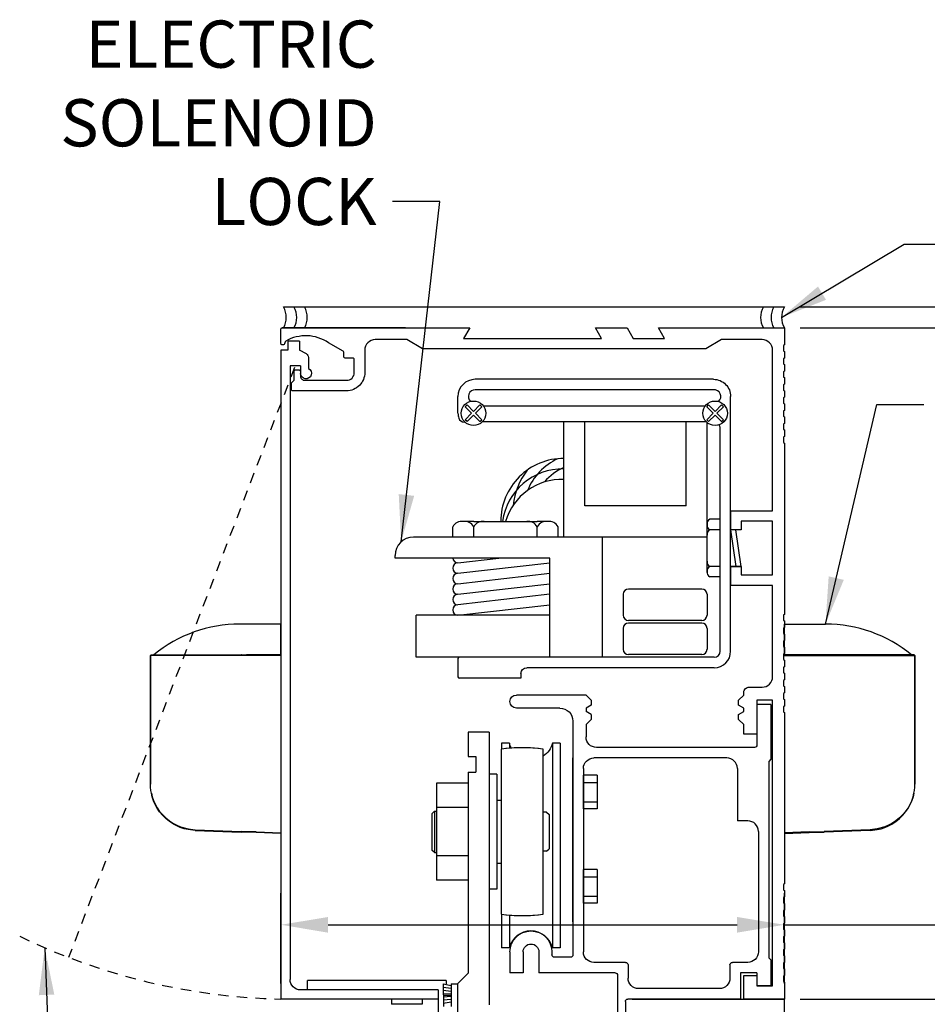
# Model space of a CAD drawing. Extents: x 116 to 1329, y 793 to 1141.
# Drawn here: x 1260 to 1271, y 1087 to 1099 of the extents above; entities that cross this region are included whole.
import ezdxf

# ---------------------------------------------------------------- set-up
doc = ezdxf.new("R2010")
doc.units = 0
doc.header["$MEASUREMENT"] = 0
doc.header["$PDMODE"] = 2
doc.header["$PDSIZE"] = -2
doc.linetypes.add('HIDDEN2', pattern=[0.1875, 0.125, -0.0625])
doc.layers.get('DEFPOINTS').update_dxf_attribs({"linetype": 'CONTINUOUS'})
for name, color, linetype in [('G-DETL-DIMS', 31, 'CONTINUOUS'), ('G-DETL-FINE', 32, 'CONTINUOUS'), ('G-DETL-HIDN', 32, 'HIDDEN2'), ('G-DETL-TRSM', 32, 'CONTINUOUS')]:
    doc.layers.add(name, color=color, linetype=linetype)
doc.styles.get("Standard").update_dxf_attribs({"font": 'romans.shx'})
doc.dimstyles.new('DIM6', dxfattribs={"dimscale": 6, "dimtxt": 0.09375, "dimasz": 0.09375, "dimexe": 0.0625, "dimexo": 0.03125, "dimgap": 0.03125, "dimtad": 1, "dimdec": 3, "dimzin": 4, "dimdsep": 46, "dimlunit": 5, "dimtxsty": 'Standard', "dimcen": -0.0625, "dimadec": 0, "dimazin": 0, "dimtfac": 1, "dimtdec": 3, "dimtofl": 0, "dimtmove": 0, "dimatfit": 3, "dimfxl": 0.06, "dimfrac": 2, "dimtolj": 1, "dimtzin": 4, "dimarcsym": 0})
doc.dimstyles.new('DIM6$7', dxfattribs={"dimscale": 6, "dimtxt": 0.09375, "dimasz": 0.09375, "dimexe": 0.0625, "dimexo": 0.03125, "dimgap": 0.03125, "dimtad": 0, "dimdec": 3, "dimzin": 4, "dimdsep": 46, "dimlunit": 5, "dimtxsty": 'Standard', "dimcen": -0.0625, "dimadec": 0, "dimazin": 0, "dimtfac": 1, "dimtdec": 3, "dimtofl": 0, "dimtmove": 0, "dimatfit": 3, "dimfxl": 0.06, "dimfrac": 2, "dimtolj": 1, "dimtzin": 4, "dimarcsym": 0})

# ---------------------------------------------------------------- blocks, each defined once
blk = doc.blocks.new('*D134')
at = {"layer": 'DEFPOINTS', "color": 0, "transparency": 16777216}
for p in [(1269.611, 1094.881), (1278.335, 1094.881), (1269.611, 1086.881)]:
    blk.add_point(p, dxfattribs=at)
at = {"layer": 'G-DETL-DIMS', "color": 0, "lineweight": -2, "transparency": 16777216}
for p, q in [((1269.798, 1094.881), (1278.71, 1094.881)), ((1278.335, 1087.443), (1278.335, 1094.318)), ((1269.798, 1086.881), (1278.71, 1086.881))]:
    blk.add_line(p, q, dxfattribs=at)
at = {"layer": 'G-DETL-DIMS', "color": 0, "transparency": 16777216}
for points in [[(1278.241, 1094.318), (1278.428, 1094.318), (1278.335, 1094.881)], [(1278.241, 1087.443), (1278.428, 1087.443), (1278.335, 1086.881)]]:
    blk.add_solid(points, dxfattribs=at)
at = {"layer": 'G-DETL-DIMS', "color": 0, "transparency": 16777216, "insert": (1277.719, 1089.343), "char_height": 0.5625, "attachment_point": 5, "rotation": 90}
blk.add_mtext('\\A1;8" [203]', dxfattribs=at)
blk = doc.blocks.new('*D135')
at = {"layer": 'DEFPOINTS', "color": 0, "transparency": 16777216}
for p in [(1269.611, 1094.881), (1280.144, 1094.881), (1269.611, 1068.93)]:
    blk.add_point(p, dxfattribs=at)
at = {"layer": 'G-DETL-DIMS', "color": 0, "lineweight": -2, "transparency": 16777216}
for p, q in [((1269.798, 1094.881), (1280.519, 1094.881)), ((1280.144, 1069.492), (1280.144, 1094.318)), ((1269.798, 1068.93), (1280.519, 1068.93))]:
    blk.add_line(p, q, dxfattribs=at)
at = {"layer": 'G-DETL-DIMS', "color": 0, "transparency": 16777216}
for points in [[(1280.05, 1094.318), (1280.238, 1094.318), (1280.144, 1094.881)], [(1280.05, 1069.492), (1280.238, 1069.492), (1280.144, 1068.93)]]:
    blk.add_solid(points, dxfattribs=at)
at = {"layer": 'G-DETL-DIMS', "color": 0, "transparency": 16777216, "insert": (1279.528, 1081.905), "char_height": 0.5625, "attachment_point": 5, "rotation": 90}
blk.add_mtext('\\A1;92" [2337] PACKAGE HEIGHT', dxfattribs=at)
blk = doc.blocks.new('*D136')
at = {"layer": 'DEFPOINTS', "color": 0, "transparency": 16777216}
for p in [(1269.611, 1086.881), (1267.716, 1085.881), (1276.409, 1085.881)]:
    blk.add_point(p, dxfattribs=at)
at = {"layer": 'G-DETL-DIMS', "color": 0, "lineweight": -2, "transparency": 16777216}
for p, q in [((1276.409, 1087.443), (1276.409, 1088.006)), ((1269.798, 1086.881), (1276.784, 1086.881)), ((1267.903, 1085.881), (1276.784, 1085.881)), ((1276.409, 1085.318), (1276.409, 1081.381))]:
    blk.add_line(p, q, dxfattribs=at)
at = {"layer": 'G-DETL-DIMS', "color": 0, "transparency": 16777216}
for points in [[(1276.315, 1087.443), (1276.503, 1087.443), (1276.409, 1086.881)], [(1276.315, 1085.318), (1276.503, 1085.318), (1276.409, 1085.881)]]:
    blk.add_solid(points, dxfattribs=at)
at = {"layer": 'G-DETL-DIMS', "color": 0, "transparency": 16777216, "insert": (1275.793, 1083.068), "char_height": 0.5625, "attachment_point": 5, "rotation": 90}
blk.add_mtext('\\A1;1" [25]', dxfattribs=at)
blk = doc.blocks.new('*D138')
at = {"layer": 'DEFPOINTS', "color": 0, "transparency": 16777216}
for p in [(1269.611, 1095.131), (1281.555, 1095.131), (1269.611, 1068.93)]:
    blk.add_point(p, dxfattribs=at)
at = {"layer": 'G-DETL-DIMS', "color": 0, "lineweight": -2, "transparency": 16777216}
for p, q in [((1269.798, 1095.131), (1281.93, 1095.131)), ((1281.555, 1069.492), (1281.555, 1094.568)), ((1269.798, 1068.93), (1281.93, 1068.93))]:
    blk.add_line(p, q, dxfattribs=at)
at = {"layer": 'G-DETL-DIMS', "color": 0, "transparency": 16777216}
for points in [[(1281.461, 1094.568), (1281.649, 1094.568), (1281.555, 1095.131)], [(1281.461, 1069.492), (1281.649, 1069.492), (1281.555, 1068.93)]]:
    blk.add_solid(points, dxfattribs=at)
at = {"layer": 'G-DETL-DIMS', "color": 0, "transparency": 16777216, "insert": (1281.086, 1082.03), "char_height": 0.5625, "attachment_point": 5, "rotation": 90}
blk.add_mtext('\\A1;ROUGH OPENING', dxfattribs=at)
blk = doc.blocks.new('*D172')
at = {"layer": 'DEFPOINTS', "color": 0, "transparency": 16777216}
for p in [(1269.611, 1087.766), (1263.611, 1086.881), (1269.611, 1086.881)]:
    blk.add_point(p, dxfattribs=at)
at = {"layer": 'G-DETL-DIMS', "color": 0, "lineweight": -2, "transparency": 16777216}
for p, q in [((1263.611, 1087.068), (1263.611, 1088.141)), ((1269.611, 1087.068), (1269.611, 1088.141)), ((1264.173, 1087.766), (1269.048, 1087.766)), ((1269.611, 1087.766), (1275.099, 1087.766))]:
    blk.add_line(p, q, dxfattribs=at)
at = {"layer": 'G-DETL-DIMS', "color": 0, "transparency": 16777216}
for points in [[(1264.173, 1087.859), (1264.173, 1087.672), (1263.611, 1087.766)], [(1269.048, 1087.859), (1269.048, 1087.672), (1269.611, 1087.766)]]:
    blk.add_solid(points, dxfattribs=at)
at = {"layer": 'G-DETL-DIMS', "color": 0, "transparency": 16777216, "insert": (1273.117, 1088.382), "char_height": 0.5625, "attachment_point": 5}
blk.add_mtext('\\A1;6" [152]', dxfattribs=at)

msp = doc.modelspace()

# ---------------------------------------------------------------- linework, layer by layer
at = {"layer": 'G-DETL-FINE'}
for p, q in [((1265.0958, 1094.8806), (1263.6258, 1094.8806)), ((1263.8338, 1094.7236), (1263.6938, 1094.7236)), ((1263.6938, 1094.7236), (1263.6938, 1094.6166)), ((1263.8338, 1094.7236), (1263.8338, 1094.6166)), ((1263.6108, 1094.6166), (1263.6108, 1086.8806)), ((1263.6938, 1094.6166), (1263.6108, 1094.6166)), ((1263.9142, 1094.5702), (1263.8338, 1094.6166)), ((1263.9378, 1094.5294), (1263.9378, 1094.3972)), ((1263.7198, 1094.4296), (1263.7198, 1087.1146)), ((1263.8448, 1094.4296), (1263.7198, 1094.4296)), ((1263.8448, 1094.4296), (1263.8448, 1094.3386)), ((1268.766, 1094.2675), (1265.9256, 1094.2675)), ((1268.7659, 1094.1425), (1265.9257, 1094.1425)), ((1265.7208, 1093.8625), (1265.7208, 1094.0625)), ((1268.9708, 1091.0254), (1268.9708, 1094.0623)), ((1265.8064, 1093.9399), (1265.8285, 1093.962)), ((1265.8837, 1093.8625), (1265.8064, 1093.9399)), ((1265.9058, 1093.8846), (1265.8285, 1093.962)), ((1265.9058, 1093.8846), (1265.9831, 1093.962)), ((1265.9279, 1093.8625), (1266.0052, 1093.9399)), ((1266.0052, 1093.9399), (1265.9831, 1093.962)), ((1266.0226, 1093.9506), (1268.669, 1093.9506)), ((1268.6864, 1093.9399), (1268.7085, 1093.962)), ((1268.7637, 1093.8625), (1268.6864, 1093.9399)), ((1268.7858, 1093.8846), (1268.7085, 1093.962)), ((1268.7858, 1093.8846), (1268.8631, 1093.962)), ((1268.8079, 1093.8625), (1268.8852, 1093.9399)), ((1268.8852, 1093.9399), (1268.8631, 1093.962)), ((1265.8064, 1093.7852), (1265.8837, 1093.8625)), ((1265.8285, 1093.7631), (1265.8064, 1093.7852)), ((1265.8285, 1093.7631), (1265.9058, 1093.8404)), ((1265.9831, 1093.7631), (1265.9058, 1093.8404)), ((1266.0052, 1093.7852), (1265.9279, 1093.8625)), ((1265.9831, 1093.7631), (1266.0052, 1093.7852)), ((1268.6864, 1093.7852), (1268.7637, 1093.8625)), ((1268.7085, 1093.7631), (1268.6864, 1093.7852)), ((1268.7085, 1093.7631), (1268.7858, 1093.8404)), ((1268.8631, 1093.7631), (1268.7858, 1093.8404)), ((1268.8852, 1093.7852), (1268.8079, 1093.8625)), ((1268.8631, 1093.7631), (1268.8852, 1093.7852)), ((1265.8039, 1093.7575), (1265.7962, 1093.7575)), ((1266.0131, 1093.7631), (1268.6785, 1093.7631)), ((1266.9843, 1092.3861), (1266.9843, 1093.7631)), ((1267.2343, 1092.7611), (1267.2343, 1093.7631)), ((1268.4395, 1092.7611), (1268.4395, 1093.7523)), ((1268.6895, 1092.0371), (1268.6895, 1093.7523)), ((1268.8458, 1091.0255), (1268.8458, 1093.6875)), ((1268.4395, 1092.7611), (1267.2343, 1092.7611)), ((1263.6108, 1092.6139), (1263.6108, 1088.8639)), ((1263.6108, 1092.6139), (1263.6108, 1088.8639)), ((1268.8458, 1092.5991), (1268.7208, 1092.5991)), ((1268.9708, 1092.7006), (1268.9708, 1092.4742)), ((1265.6583, 1092.3861), (1265.6583, 1092.5111)), ((1265.9083, 1092.5736), (1265.756, 1092.5736)), ((1265.9083, 1092.5736), (1266.6649, 1092.5736)), ((1265.9083, 1092.3861), (1265.9083, 1092.5111)), ((1266.8172, 1092.5736), (1266.6649, 1092.5736)), ((1266.6649, 1092.3861), (1266.6649, 1092.5111)), ((1266.9149, 1092.3861), (1266.9149, 1092.5111)), ((1268.6895, 1092.4741), (1268.6895, 1092.5447)), ((1269.0958, 1092.5756), (1269.0958, 1092.4742)), ((1266.9843, 1092.3861), (1265.1895, 1092.3861)), ((1268.6895, 1092.3861), (1266.9843, 1092.3861)), ((1267.4395, 1092.3861), (1267.4395, 1090.9555)), ((1268.8458, 1092.4741), (1268.7208, 1092.4741)), ((1269.0958, 1092.4742), (1268.9708, 1092.4742)), ((1268.9708, 1092.4741), (1269.0333, 1092.0371)), ((1269.0958, 1092.0371), (1269.0333, 1092.4741)), ((1264.9708, 1092.1361), (1264.9708, 1092.1673)), ((1266.8172, 1092.1361), (1264.9708, 1092.1361)), ((1265.7208, 1092.0805), (1266.2079, 1092.1361)), ((1266.8172, 1090.9555), (1266.8172, 1092.1361)), ((1265.7208, 1091.9555), (1266.8172, 1092.0805)), ((1268.6895, 1091.9665), (1268.6895, 1092.0371)), ((1268.8458, 1092.0371), (1268.7208, 1092.0371)), ((1269.0958, 1092.0372), (1268.9708, 1092.0372)), ((1268.9708, 1092.0372), (1268.9708, 1091.8106)), ((1269.0958, 1092.0372), (1269.0958, 1091.9356)), ((1265.7208, 1091.8305), (1266.8172, 1091.9555)), ((1268.8458, 1091.9121), (1268.7208, 1091.9121)), ((1265.7208, 1091.7055), (1266.8172, 1091.8305)), ((1266.8172, 1091.7055), (1265.7208, 1091.5805)), ((1267.6895, 1091.7055), (1267.6895, 1091.4555)), ((1268.627, 1091.768), (1267.752, 1091.768)), ((1268.6895, 1091.7055), (1268.6895, 1091.4555)), ((1265.7208, 1091.4555), (1266.8172, 1091.5805)), ((1266.8172, 1091.4555), (1265.2208, 1091.4555)), ((1265.2208, 1090.9555), (1265.2208, 1091.4555)), ((1268.627, 1091.393), (1267.752, 1091.393)), ((1268.627, 1091.3618), (1267.752, 1091.3618)), ((1267.6895, 1091.2993), (1267.6895, 1091.0493)), ((1268.6895, 1091.2993), (1268.6895, 1091.0493)), ((1268.627, 1090.9868), (1267.752, 1090.9868)), ((1265.7358, 1090.9555), (1265.2208, 1090.9555)), ((1265.7208, 1090.9405), (1265.7208, 1090.7205)), ((1268.7758, 1090.9555), (1265.7358, 1090.9555)), ((1266.4708, 1090.7605), (1266.4708, 1090.7055)), ((1268.7758, 1090.8305), (1266.5408, 1090.8305)), ((1266.4708, 1090.7055), (1265.7358, 1090.7055)), ((1267.2468, 1090.5046), (1266.4188, 1090.5046)), ((1267.3088, 1090.4426), (1267.2468, 1090.5046)), ((1267.3088, 1090.3844), (1267.2468, 1090.3486)), ((1267.3088, 1090.4426), (1267.3088, 1090.3844)), ((1269.2838, 1090.3926), (1269.2838, 1089.9096)), ((1269.4508, 1090.3926), (1269.2838, 1090.3926)), ((1269.4508, 1090.3926), (1269.4508, 1089.7386)), ((1266.9348, 1090.3486), (1266.418, 1090.3486)), ((1267.2468, 1090.3486), (1267.2468, 1090.3086)), ((1267.3088, 1090.2728), (1267.2468, 1090.3086)), ((1267.3088, 1090.2728), (1267.3088, 1090.2146)), ((1267.0908, 1090.1926), (1267.0908, 1087.4096)), ((1267.3088, 1090.2146), (1267.2468, 1090.1526)), ((1267.2468, 1090.1526), (1267.2468, 1090.0046)), ((1266.0912, 1090.063), (1265.8412, 1090.063)), ((1265.8412, 1090.063), (1265.8412, 1089.772)), ((1266.0912, 1090.063), (1266.0912, 1086.813)), ((1266.2398, 1089.9308), (1266.2398, 1089.8606)), ((1266.3332, 1089.9308), (1266.2398, 1089.9308)), ((1266.3332, 1089.9308), (1266.3332, 1089.87)), ((1266.8464, 1089.9308), (1266.8464, 1087.4932)), ((1266.9398, 1089.9308), (1266.8464, 1089.9308)), ((1266.9398, 1089.9308), (1266.9398, 1087.4932)), ((1266.2368, 1089.8602), (1266.2368, 1087.8916)), ((1266.7368, 1087.8916), (1266.7368, 1089.8602)), ((1269.2538, 1089.8796), (1267.3718, 1089.8796)), ((1265.8412, 1089.772), (1265.9352, 1089.772)), ((1265.9352, 1089.772), (1265.9352, 1089.584)), ((1267.0908, 1087.802), (1267.0908, 1089.7546)), ((1268.9258, 1089.7546), (1267.3408, 1089.7546)), ((1269.4508, 1089.7386), (1269.4258, 1089.7136)), ((1269.4258, 1089.7136), (1269.4258, 1087.3736)), ((1265.8412, 1089.584), (1265.8412, 1087.188)), ((1265.8412, 1089.584), (1265.9352, 1089.584)), ((1266.1842, 1089.5596), (1266.0912, 1089.5596)), ((1266.1842, 1089.5596), (1266.1842, 1088.1924)), ((1267.2158, 1089.6296), (1267.2158, 1087.4426)), ((1267.2158, 1089.1484), (1267.2158, 1089.5484)), ((1267.3782, 1089.5484), (1267.2158, 1089.5484)), ((1267.3782, 1089.5484), (1267.3782, 1089.1484)), ((1269.0508, 1089.6296), (1269.0508, 1089.0046)), ((1265.4662, 1089.4534), (1265.4662, 1088.2986)), ((1265.8412, 1089.4534), (1265.4662, 1089.4534)), ((1265.8412, 1089.4534), (1265.8412, 1088.2986)), ((1267.2158, 1089.4638), (1267.3782, 1089.4638)), ((1266.1842, 1089.248), (1266.1842, 1089.12)), ((1266.2368, 1089.248), (1266.1842, 1089.248)), ((1267.2158, 1089.2328), (1267.3782, 1089.2328)), ((1265.4402, 1089.12), (1265.4092, 1089.089)), ((1265.4092, 1089.089), (1265.4092, 1088.657)), ((1265.4402, 1089.12), (1265.4662, 1089.12)), ((1265.4412, 1089.12), (1265.4412, 1088.626)), ((1265.8412, 1089.1646), (1265.4662, 1089.1646)), ((1266.7768, 1089.11), (1266.7368, 1089.11)), ((1266.7768, 1089.11), (1266.8078, 1089.079)), ((1266.8078, 1089.079), (1266.8078, 1088.673)), ((1267.3782, 1089.1484), (1267.2158, 1089.1484)), ((1269.1758, 1089.0046), (1269.0508, 1089.0046)), ((1269.3008, 1088.8796), (1269.3008, 1087.4426)), ((1265.4402, 1088.626), (1265.4092, 1088.657)), ((1265.4402, 1088.626), (1265.4662, 1088.626)), ((1266.1842, 1088.626), (1266.1842, 1088.498)), ((1266.7768, 1088.642), (1266.7368, 1088.642)), ((1266.7768, 1088.642), (1266.8078, 1088.673)), ((1265.8412, 1088.5874), (1265.4662, 1088.5874)), ((1266.2368, 1088.498), (1266.1842, 1088.498)), ((1267.2158, 1088.0234), (1267.2158, 1088.4234)), ((1267.3782, 1088.4234), (1267.2158, 1088.4234)), ((1267.3782, 1088.4234), (1267.3782, 1088.0234)), ((1265.8412, 1088.2986), (1265.4662, 1088.2986)), ((1267.2158, 1088.3388), (1267.3782, 1088.3388)), ((1266.1842, 1088.1924), (1266.0912, 1088.1924)), ((1267.2158, 1088.1078), (1267.3782, 1088.1078)), ((1267.3782, 1088.0234), (1267.2158, 1088.0234)), ((1266.2398, 1087.8912), (1266.2398, 1087.4932)), ((1266.3332, 1087.8818), (1266.3332, 1087.4932)), ((1266.3332, 1087.4932), (1266.2398, 1087.4932)), ((1266.3408, 1087.4426), (1266.3408, 1087.1926)), ((1266.4968, 1087.4426), (1266.4968, 1087.1926)), ((1266.6848, 1087.4426), (1266.6848, 1087.1926)), ((1266.8408, 1087.4426), (1266.8408, 1087.4096)), ((1266.9398, 1087.4932), (1266.8464, 1087.4932)), ((1267.0608, 1087.3796), (1266.8708, 1087.3796)), ((1267.7178, 1087.3176), (1267.3408, 1087.3176)), ((1269.1758, 1087.3176), (1268.9928, 1087.3176)), ((1269.4508, 1087.3486), (1269.4258, 1087.3736)), ((1269.4508, 1087.3486), (1269.4508, 1087.0366)), ((1267.7478, 1087.2876), (1267.7478, 1087.1306)), ((1268.9628, 1087.2876), (1268.9628, 1087.1306)), ((1263.9282, 1086.9896), (1263.9282, 1087.101)), ((1265.5788, 1087.101), (1263.9282, 1087.101)), ((1265.5788, 1087.101), (1265.5788, 1087.063)), ((1265.8412, 1087.188), (1265.7162, 1087.063)), ((1266.4968, 1087.1926), (1266.3408, 1087.1926)), ((1267.5928, 1087.1926), (1266.6848, 1087.1926)), ((1267.6228, 1087.1626), (1267.6228, 1085.8806)), ((1269.0878, 1087.1926), (1269.0878, 1086.8806)), ((1269.2838, 1087.1926), (1269.0878, 1087.1926)), ((1269.2838, 1087.1926), (1269.2838, 1087.0366)), ((1269.2838, 1087.1616), (1269.2838, 1087.0366)), ((1265.4858, 1086.9896), (1263.8448, 1086.9896)), ((1265.4858, 1086.9896), (1265.4858, 1086.2556)), ((1265.5462, 1087.063), (1265.5464, 1086.793)), ((1265.5462, 1087.063), (1265.6412, 1087.043)), ((1265.5462, 1087.0242), (1265.6412, 1087.0092)), ((1265.5462, 1086.9854), (1265.6412, 1086.9756)), ((1265.6412, 1087.063), (1265.6414, 1086.793)), ((1265.6412, 1087.063), (1265.7162, 1087.063)), ((1265.7162, 1087.063), (1265.7162, 1084.688)), ((1268.8378, 1087.0056), (1267.8728, 1087.0056)), ((1269.4708, 1087.0366), (1269.2838, 1087.0366)), ((1269.4508, 1087.0366), (1269.2838, 1087.0366)), ((1265.4858, 1086.8806), (1263.6108, 1086.8806)), ((1264.9278, 1086.8806), (1264.9278, 1086.8182)), ((1265.2938, 1086.8806), (1265.2938, 1086.8182)), ((1265.5462, 1086.9468), (1265.6412, 1086.9418)), ((1265.5462, 1086.928), (1265.6412, 1086.928)), ((1265.5462, 1086.9092), (1265.6412, 1086.9142)), ((1265.5462, 1086.8704), (1265.6412, 1086.8806)), ((1267.7158, 1086.8506), (1267.7158, 1085.8806)), ((1269.0878, 1086.8806), (1267.7458, 1086.8806)), ((1267.7983, 1086.8806), (1269.6108, 1086.8806)), ((1269.6108, 1086.8806), (1269.1278, 1086.8806)), ((1269.6108, 1085.7556), (1269.6108, 1086.8806)), ((1265.2938, 1086.8182), (1264.9278, 1086.8182)), ((1265.5462, 1086.8318), (1265.6412, 1086.8468))]:
    msp.add_line(p, q, dxfattribs=at)
msp.add_lwpolyline([(1263.892, 1094.2556), (1264.392, 1094.2556, 0.4142136), (1264.485, 1094.3486), (1264.485, 1094.5066, 0.4142136), (1264.47, 1094.5216), (1264.3749, 1094.5216, -0.4142136), (1264.3599, 1094.5366), (1264.3599, 1094.5899, 0.2679418), (1264.3524, 1094.6029), (1264.1772, 1094.7041, 0.2846384), (1263.6678, 1094.7234, 0.2006642), (1263.6608, 1094.7143), (1263.6539, 1094.6887, -0.3394314), (1263.6394, 1094.6776), (1263.6259, 1094.6776, -0.4142136), (1263.6109, 1094.6926), (1263.6109, 1094.8656, -0.4142136), (1263.6259, 1094.8806), (1265.8608, 1094.8806), (1265.7886, 1094.7556), (1267.433, 1094.7556), (1267.3608, 1094.8806), (1267.7358, 1094.8806), (1267.808, 1094.7556), (1268.183, 1094.7556), (1268.1108, 1094.8806), (1269.6108, 1094.8806), (1269.6108, 1094.6776), (1269.5988, 1094.6707), (1269.5988, 1094.6065), (1269.6108, 1094.5996), (1269.6108, 1094.5216), (1269.5988, 1094.5147), (1269.5988, 1094.4505), (1269.6108, 1094.4436), (1269.6108, 1094.3656), (1269.5988, 1094.3587), (1269.5988, 1094.2945), (1269.6108, 1094.2876), (1269.6108, 1094.2096), (1269.5988, 1094.2027), (1269.5988, 1094.1385), (1269.6108, 1094.1316), (1269.6108, 1094.0536), (1269.5988, 1094.0467), (1269.5988, 1093.9825), (1269.6108, 1093.9756), (1269.6108, 1093.8976), (1269.5988, 1093.8907), (1269.5988, 1093.8265), (1269.6108, 1093.8196), (1269.6108, 1093.7416), (1269.5988, 1093.7347), (1269.5988, 1093.6705), (1269.6108, 1093.6636), (1269.6108, 1093.5856), (1269.5988, 1093.5787), (1269.5988, 1093.5145), (1269.6108, 1093.5076), (1269.6108, 1091.4656), (1269.5988, 1091.4587), (1269.5988, 1091.3945), (1269.6108, 1091.3876), (1269.6108, 1091.3096), (1269.5988, 1091.3027), (1269.5988, 1091.2385), (1269.6108, 1091.2316), (1269.6108, 1091.1536), (1269.5988, 1091.1467), (1269.5988, 1091.0825), (1269.6108, 1091.0756), (1269.6108, 1090.9976), (1269.5988, 1090.9907), (1269.5988, 1090.9265), (1269.6108, 1090.9196), (1269.6108, 1090.8416), (1269.5988, 1090.8347), (1269.5988, 1090.7705), (1269.6108, 1090.7636), (1269.6108, 1090.6856), (1269.5988, 1090.6787), (1269.5988, 1090.6145), (1269.6108, 1090.6076), (1269.6108, 1090.5296), (1269.5988, 1090.5227), (1269.5988, 1090.4585), (1269.6108, 1090.4516), (1269.6108, 1090.3736), (1269.5988, 1090.3667), (1269.5988, 1090.3025), (1269.6108, 1090.2956), (1269.6108, 1088.2536), (1269.5988, 1088.2467), (1269.5988, 1088.1826), (1269.6108, 1088.1756), (1269.6108, 1088.0976), (1269.5988, 1088.0907), (1269.5988, 1088.0266), (1269.6108, 1088.0196), (1269.6108, 1087.9416), (1269.5988, 1087.9347), (1269.5988, 1087.8705), (1269.6108, 1087.8636), (1269.6108, 1087.7856), (1269.5988, 1087.7787), (1269.5988, 1087.7146), (1269.6108, 1087.7076), (1269.6108, 1087.6296), (1269.5988, 1087.6227), (1269.5988, 1087.5586), (1269.6108, 1087.5516), (1269.6108, 1087.4736), (1269.5988, 1087.4667), (1269.5988, 1087.4026), (1269.6108, 1087.3956), (1269.6108, 1087.3176), (1269.5988, 1087.3107), (1269.5988, 1087.2466), (1269.6108, 1087.2396), (1269.6108, 1087.1616), (1269.5988, 1087.1547), (1269.5988, 1087.0906), (1269.6108, 1087.0836), (1269.6108, 1086.8806), (1269.1278, 1086.8806), (1269.1278, 1087.1616), (1269.2838, 1087.1616), (1269.2838, 1087.0366), (1269.4708, 1087.0366), (1269.4708, 1090.4426), (1269.2838, 1090.4426), (1269.2838, 1090.0366), (1269.1278, 1090.0366), (1269.1278, 1090.1526), (1269.0658, 1090.2146), (1269.0658, 1090.2728), (1269.1278, 1090.3086), (1269.1278, 1090.3486), (1269.0658, 1090.3844), (1269.0658, 1090.4426), (1269.1278, 1090.5046), (1269.1278, 1090.5366, -0.4142136), (1269.1898, 1090.5986), (1269.3458, 1090.5986, 0.4142136), (1269.4708, 1090.7236), (1269.4708, 1091.8106), (1268.9708, 1091.8106), (1268.9708, 1092.0371), (1269.0958, 1092.0371), (1269.0958, 1091.9356), (1269.4708, 1091.9356), (1269.4708, 1092.5756), (1269.0958, 1092.5756), (1269.0958, 1092.4741), (1268.9708, 1092.4741), (1268.9708, 1092.7006), (1269.4708, 1092.7006), (1269.4708, 1094.6156, 0.4142136), (1269.3458, 1094.7406), (1268.8608, 1094.7406), (1268.6733, 1094.6306), (1265.2983, 1094.6306), (1265.1108, 1094.7406), (1264.7348, 1094.7406, 0.4142136), (1264.6098, 1094.6156), (1264.6098, 1094.3486, -0.4142136), (1264.3918, 1094.1306), (1263.7508, 1094.1306, -0.4142136), (1263.7358, 1094.1456), (1263.7358, 1094.2246), (1263.7668, 1094.2556), (1263.7668, 1094.3556, -0.4142136), (1263.7918, 1094.3806), (1263.8198, 1094.3806, -0.4142136), (1263.8448, 1094.3556), (1263.8448, 1094.3026, 0.4142136), (1263.8918, 1094.2556, 0.0076667)], format="xyb", close=True, dxfattribs=at)
for points in [[(1263.6108, 1090.9824), (1263.6108, 1091.0603), (1263.6108, 1091.144), (1263.6108, 1091.2147), (1263.6108, 1091.2725), (1263.6108, 1091.3158), (1263.6108, 1091.3503), (1263.3915, 1091.3503), (1263.1201, 1091.3503)], [(1269.6108, 1090.9824), (1269.6108, 1091.0603), (1269.6108, 1091.144), (1269.6108, 1091.2147), (1269.6108, 1091.2725), (1269.6108, 1091.3158), (1269.6108, 1091.3503), (1269.8301, 1091.3503), (1270.1014, 1091.3503)], [(1262.0581, 1090.9796), (1262.0581, 1090.9781), (1262.0566, 1090.9766), (1262.0566, 1090.9752), (1262.0566, 1090.9738)], [(1262.0581, 1090.9796), (1262.0581, 1090.9781), (1262.0566, 1090.9766), (1262.0566, 1090.9752), (1262.0566, 1090.9738)], [(1262.0566, 1090.9737), (1262.0566, 1089.4426)], [(1262.5055, 1090.9737), (1262.439, 1090.9737), (1262.3755, 1090.9737), (1262.3149, 1090.9737), (1262.2587, 1090.9737), (1262.2081, 1090.9737), (1262.1634, 1090.9737), (1262.1259, 1090.9737), (1262.0956, 1090.9737), (1262.0739, 1090.9737), (1262.0609, 1090.9737), (1262.0566, 1090.9737)], [(1262.0566, 1089.4426), (1262.0566, 1090.9737)], [(1262.0638, 1090.9824), (1262.0624, 1090.9824), (1262.0609, 1090.981), (1262.0595, 1090.981), (1262.0581, 1090.9796)], [(1262.0624, 1090.9824), (1263.139, 1090.9824)], [(1262.5055, 1090.9737), (1262.5055, 1090.9752), (1262.5055, 1090.9767), (1262.5055, 1090.9781), (1262.5055, 1090.9796), (1262.5055, 1090.981), (1262.5055, 1090.9824)], [(1263.1375, 1090.9737), (1262.5055, 1090.9737)], [(1263.139, 1090.9824), (1263.1375, 1090.9824), (1263.1375, 1090.981), (1263.1375, 1090.9796), (1263.1375, 1090.9781), (1263.1375, 1090.9766), (1263.1375, 1090.9752), (1263.1375, 1090.9737)], [(1263.315, 1090.9737), (1263.2934, 1090.9737), (1263.2703, 1090.9737), (1263.2486, 1090.9737), (1263.2255, 1090.9737), (1263.2039, 1090.9737), (1263.1822, 1090.9737), (1263.1592, 1090.9737), (1263.1375, 1090.9737)], [(1263.139, 1090.9824), (1263.315, 1090.9824)], [(1263.6108, 1090.9824), (1263.4059, 1090.9824), (1263.201, 1090.9824)], [(1263.315, 1090.9824), (1263.6108, 1090.9824)], [(1263.315, 1090.9824), (1263.315, 1090.9824), (1263.315, 1090.981), (1263.315, 1090.9796), (1263.315, 1090.9781), (1263.315, 1090.9766), (1263.315, 1090.9752), (1263.315, 1090.9737)], [(1263.6108, 1090.9737), (1263.315, 1090.9737)], [(1263.6108, 1090.9737), (1263.6108, 1090.9752), (1263.6108, 1090.9767), (1263.6108, 1090.9781), (1263.6108, 1090.9796), (1263.6108, 1090.981), (1263.6108, 1090.9824)], [(1263.6108, 1090.9737), (1263.6108, 1088.8639)], [(1269.6108, 1090.9824), (1269.8157, 1090.9824), (1270.0205, 1090.9824)], [(1269.9066, 1090.9824), (1269.6108, 1090.9824)], [(1269.6108, 1090.9737), (1269.9066, 1090.9737)], [(1270.0826, 1090.9824), (1269.9066, 1090.9824)], [(1269.9066, 1090.9824), (1269.9066, 1090.9824), (1269.9066, 1090.981), (1269.9066, 1090.9796), (1269.9066, 1090.9781), (1269.9066, 1090.9766), (1269.9066, 1090.9752), (1269.9066, 1090.9737)], [(1269.9066, 1090.9737), (1269.9282, 1090.9737), (1269.9513, 1090.9737), (1269.973, 1090.9737), (1269.996, 1090.9737), (1270.0177, 1090.9737), (1270.0394, 1090.9737), (1270.0624, 1090.9737), (1270.0841, 1090.9737)], [(1271.1592, 1090.9824), (1270.0826, 1090.9824)], [(1270.0826, 1090.9824), (1270.0841, 1090.9824), (1270.0841, 1090.981), (1270.0841, 1090.9796), (1270.0841, 1090.9781), (1270.0841, 1090.9766), (1270.0841, 1090.9752), (1270.0841, 1090.9737)], [(1270.0841, 1090.9737), (1270.7161, 1090.9737)], [(1270.7161, 1090.9737), (1270.7161, 1090.9752), (1270.7161, 1090.9767), (1270.7161, 1090.9781), (1270.7161, 1090.9796), (1270.7161, 1090.981), (1270.7161, 1090.9824)], [(1270.7161, 1090.9737), (1270.7825, 1090.9737), (1270.8461, 1090.9737), (1270.9067, 1090.9737), (1270.9629, 1090.9737), (1271.0134, 1090.9737), (1271.0581, 1090.9737), (1271.0957, 1090.9737), (1271.126, 1090.9737), (1271.1477, 1090.9737), (1271.1606, 1090.9737), (1271.1649, 1090.9737)], [(1271.1577, 1090.9824), (1271.1592, 1090.9824), (1271.1606, 1090.981), (1271.162, 1090.981), (1271.1635, 1090.9796)], [(1271.1634, 1090.9796), (1271.1634, 1090.9781), (1271.1649, 1090.9766), (1271.1649, 1090.9752), (1271.1649, 1090.9738)], [(1271.1634, 1090.9796), (1271.1634, 1090.9781), (1271.1649, 1090.9766), (1271.1649, 1090.9752), (1271.1649, 1090.9738)], [(1271.1649, 1090.9737), (1271.1649, 1089.4426)], [(1271.1649, 1089.4426), (1271.1649, 1090.9737)], [(1262.0566, 1089.5306), (1262.0566, 1089.4426)], [(1262.0566, 1089.5306), (1262.0566, 1089.4426)], [(1262.0667, 1089.3358), (1262.061, 1089.3661), (1262.0566, 1089.4051), (1262.0566, 1089.4426)], [(1271.1549, 1089.3358), (1271.1606, 1089.3661), (1271.1649, 1089.4051), (1271.1649, 1089.4426)], [(1271.1649, 1089.5306), (1271.1649, 1089.4426)], [(1271.1649, 1089.5306), (1271.1649, 1089.4426)], [(1262.0667, 1089.3358), (1262.0769, 1089.2927), (1262.0927, 1089.2478), (1262.1115, 1089.2046), (1262.136, 1089.1598), (1262.1649, 1089.1179), (1262.1981, 1089.079), (1262.237, 1089.04), (1262.2818, 1089.0039), (1262.3293, 1088.9736), (1262.3712, 1088.952), (1262.413, 1088.9346), (1262.5055, 1088.9088)], [(1262.504, 1088.9), (1262.4578, 1088.9115), (1262.4116, 1088.926), (1262.3698, 1088.9448), (1262.3293, 1088.9663), (1262.2818, 1088.9982), (1262.237, 1089.0343), (1262.1981, 1089.0732), (1262.1649, 1089.1136), (1262.136, 1089.1555), (1262.1115, 1089.2002), (1262.0927, 1089.2449), (1262.0769, 1089.2911), (1262.0667, 1089.3358)], [(1271.1549, 1089.3358), (1271.1447, 1089.2927), (1271.1289, 1089.2478), (1271.1101, 1089.2046), (1271.0856, 1089.1598), (1271.0567, 1089.1179), (1271.0235, 1089.079), (1270.9846, 1089.04), (1270.9398, 1089.0039), (1270.8923, 1088.9736), (1270.8503, 1088.952), (1270.8085, 1088.9346), (1270.7161, 1088.9088)], [(1270.7176, 1088.9), (1270.7638, 1088.9115), (1270.81, 1088.926), (1270.8518, 1088.9448), (1270.8922, 1088.9663), (1270.9398, 1088.9982), (1270.9846, 1089.0343), (1271.0235, 1089.0732), (1271.0567, 1089.1136), (1271.0856, 1089.1555), (1271.1101, 1089.2002), (1271.1289, 1089.2449), (1271.1447, 1089.2911), (1271.1549, 1089.3358)], [(1262.504, 1088.9), (1262.504, 1088.9), (1262.504, 1088.9014), (1262.504, 1088.903), (1262.504, 1088.9044), (1262.504, 1088.9059), (1262.5055, 1088.9072), (1262.5055, 1088.9087)], [(1262.5891, 1088.8914), (1262.504, 1088.9)], [(1262.5055, 1088.9087), (1262.5877, 1088.8986)], [(1262.5891, 1088.8914), (1262.5891, 1088.8914), (1262.5891, 1088.8927), (1262.5877, 1088.8943), (1262.5877, 1088.8957), (1262.5877, 1088.8972), (1262.5877, 1088.8986)], [(1262.5877, 1088.8986), (1263.1375, 1088.8798)], [(1262.5891, 1088.8914), (1263.1375, 1088.8711)], [(1263.315, 1088.874), (1263.1375, 1088.8798)], [(1263.1375, 1088.8711), (1263.1375, 1088.8711), (1263.1375, 1088.8726), (1263.1375, 1088.874), (1263.1375, 1088.8754), (1263.1375, 1088.8769), (1263.1375, 1088.8784), (1263.1375, 1088.8797)], [(1263.315, 1088.8654), (1263.1375, 1088.8711)], [(1263.315, 1088.8654), (1263.315, 1088.8654), (1263.315, 1088.8668), (1263.315, 1088.8683), (1263.315, 1088.8698), (1263.315, 1088.8712), (1263.315, 1088.8726), (1263.315, 1088.874)], [(1263.315, 1088.874), (1263.6108, 1088.8639)], [(1263.6108, 1088.8553), (1263.315, 1088.8654)], [(1269.9066, 1088.874), (1269.6108, 1088.8639)], [(1269.6108, 1088.8553), (1269.9066, 1088.8654)], [(1269.9066, 1088.874), (1270.0841, 1088.8798)], [(1269.9066, 1088.8654), (1269.9066, 1088.8654), (1269.9066, 1088.8668), (1269.9066, 1088.8683), (1269.9066, 1088.8698), (1269.9066, 1088.8712), (1269.9066, 1088.8726), (1269.9066, 1088.874)], [(1269.9066, 1088.8654), (1270.0841, 1088.8711)], [(1270.6339, 1088.8986), (1270.0841, 1088.8798)], [(1270.6325, 1088.8914), (1270.0841, 1088.8711)], [(1270.0841, 1088.8711), (1270.0841, 1088.8711), (1270.0841, 1088.8726), (1270.0841, 1088.874), (1270.0841, 1088.8754), (1270.0841, 1088.8769), (1270.0841, 1088.8784), (1270.0841, 1088.8797)], [(1270.6325, 1088.8914), (1270.7176, 1088.9)], [(1270.6325, 1088.8914), (1270.6325, 1088.8914), (1270.6325, 1088.8927), (1270.6339, 1088.8943), (1270.6339, 1088.8957), (1270.6339, 1088.8972), (1270.6339, 1088.8986)], [(1270.7161, 1088.9087), (1270.6339, 1088.8986)], [(1270.7176, 1088.9), (1270.7176, 1088.9), (1270.7176, 1088.9014), (1270.7176, 1088.903), (1270.7176, 1088.9044), (1270.7176, 1088.9059), (1270.7161, 1088.9072), (1270.7161, 1088.9087)]]:
    msp.add_lwpolyline(points, dxfattribs=at)
for centre in [(1265.9058, 1093.8625), (1268.7858, 1093.8625)]:
    msp.add_circle(centre, 0.1463, dxfattribs=at)
at = {"layer": 'G-DETL-FINE', "extrusion": (0, 0, -1)}
for centre, radius, start, end in [((-1263.8908, 1094.5294), 0.047, 120.0004, 180.0004), ((-1263.9098, 1094.3386), 0.065, 115.5163, 0), ((-1268.7658, 1094.0625), 0.205, 90.0535, 180.0536), ((-1268.7659, 1094.0725), 0.07, 89.99999, 90.4016), ((-1266.5408, 1090.7605), 0.07, 0, 90), ((-1266.4188, 1090.4266), 0.078, 270.6291, 90), ((-1266.9348, 1090.1926), 0.156, 90, 180), ((-1266.5898, 1089.997), 0.265, 331.7885, 345.5225), ((-1266.5898, 1089.997), 0.265, 194.4775, 236.3088), ((-1267.3718, 1090.0046), 0.125, 270, 359.9999), ((-1269.2538, 1089.9096), 0.03, 180, 270), ((-1267.3408, 1089.6296), 0.125, 0, 90), ((-1266.5908, 1087.4426), 0.25, 0, 180), ((-1266.5908, 1087.4426), 0.094, 0, 180), ((-1267.3408, 1087.4426), 0.125, 270, 0), ((-1269.1758, 1087.4426), 0.125, 180, 270.0002), ((-1266.8708, 1087.4096), 0.03, 270, 0), ((-1267.0608, 1087.4096), 0.03, 180, 270), ((-1267.7178, 1087.2876), 0.03, 90, 180), ((-1268.9928, 1087.2876), 0.03, 0, 90), ((-1263.8448, 1087.1146), 0.125, 270, 0), ((-1267.5928, 1087.1626), 0.03, 90, 180), ((-1267.8728, 1087.1306), 0.125, 270, 0), ((-1268.8378, 1087.1306), 0.125, 180, 270), ((-1267.7458, 1086.8506), 0.03, 0, 90)]:
    msp.add_arc(centre, radius, start, end, dxfattribs=at)
at = {"layer": 'G-DETL-FINE'}
for centre, radius, start, end in [((1265.9258, 1094.0625), 0.205, 90.05357, 180), ((1265.9258, 1094.0625), 0.08, 90.40158, 226.44211), ((1265.9257, 1094.0725), 0.07, 89.99999, 90.4016), ((1268.774, 1094.0627), 0.0803, 311.76267, 95.84071), ((1265.9058, 1093.8625), 0.185, 180, 197.7188), ((1265.7962, 1093.8275), 0.07, 197.7187, 270), ((1268.7758, 1093.6875), 0.07, 0, 32.14087), ((1266.9825, 1092.5721), 0.7524, 89.85927, 179.88864), ((1267.211, 1092.6735), 0.7139, 114.89084, 157.80727), ((1266.9704, 1092.4745), 0.7252, 88.90172, 172.15149), ((1267.211, 1092.6735), 0.5889, 112.63519, 141.01258), ((1266.9597, 1092.3725), 0.7026, 87.99477, 163.36545), ((1267.211, 1092.6735), 0.8389, 142.42488, 173.73554), ((1268.7595, 1092.5407), 0.0701, 123.5503, 183.3196), ((1265.7696, 1092.4447), 0.1296, 83.94997, 149.18013), ((1265.797, 1092.4447), 0.1296, 30.81987, 96.05003), ((1266.0196, 1092.4447), 0.1296, 83.94997, 149.18013), ((1266.5536, 1092.4447), 0.1296, 30.81987, 96.05003), ((1266.7762, 1092.4447), 0.1296, 83.94997, 149.18013), ((1266.8036, 1092.4447), 0.1296, 30.81987, 96.05003), ((1268.7595, 1092.5325), 0.0701, 176.6804, 236.4497), ((1265.1895, 1092.1673), 0.2188, 90, 180), ((1268.7595, 1092.4157), 0.0701, 123.5503, 183.3196), ((1265.7208, 1092.143), 0.0625, 186.39353, 270), ((1265.7208, 1092.018), 0.0625, 90, 270), ((1268.7595, 1092.0955), 0.0701, 176.6804, 236.4497), ((1268.7595, 1091.9787), 0.0701, 123.5503, 183.3196), ((1265.7208, 1091.893), 0.0625, 90, 270), ((1268.7595, 1091.9705), 0.0701, 176.6804, 236.4497), ((1265.7208, 1091.768), 0.0625, 90, 270), ((1265.7208, 1091.643), 0.0625, 90, 270), ((1267.752, 1091.7055), 0.0625, 90, 180), ((1268.627, 1091.7055), 0.0625, 0, 90), ((1265.7208, 1091.518), 0.0625, 90, 270), ((1267.752, 1091.4555), 0.0625, 180, 270), ((1268.627, 1091.4555), 0.0625, 270, 0), ((1263.1139, 1089.7612), 1.5892, 89.77559, 129.7838), ((1267.752, 1091.2993), 0.0625, 90, 180), ((1268.627, 1091.2993), 0.0625, 0, 90), ((1270.1077, 1089.7612), 1.5892, 50.2162, 90.22441), ((1267.752, 1091.0493), 0.0625, 180, 270), ((1268.627, 1091.0493), 0.0625, 270, 0), ((1268.7758, 1091.0255), 0.07, 270, 0), ((1268.7758, 1091.0255), 0.195, 270, 359.95), ((1265.7358, 1090.9405), 0.015, 90, 180), ((1265.7358, 1090.7205), 0.015, 180, 270), ((1266.4868, 1087.876), 2, 82.8192, 97.1808), ((1266.4868, 1087.876), 2, 84.4048, 95.5665), ((1268.9258, 1089.6296), 0.125, 0, 90), ((1269.1758, 1088.8796), 0.125, 0, 90), ((1266.4868, 1089.876), 2, 262.8193, 277.1808), ((1266.4868, 1089.876), 2, 264.4336, 275.5952), ((1266.5898, 1087.427), 0.265, 14.4775, 165.5225)]:
    msp.add_arc(centre, radius, start, end, dxfattribs=at)
at = {"layer": 'G-DETL-HIDN'}
msp.add_line((1263.7724, 1094.4088), (1261.0795, 1087.3769), dxfattribs=at)
msp.add_arc((1263.7724, 1094.4088), 7.5299, 244.21518, 268.77028, dxfattribs=at)
at = {"layer": 'G-DETL-TRSM'}
msp.add_line((1263.6408, 1095.1306), (1269.6108, 1095.1306), dxfattribs=at)
for centre, start, end in [((1263.4271, 1095.0056), 329.6693, 30.3307), ((1263.5521, 1095.0056), 329.6693, 30.3307), ((1263.6771, 1095.0056), 329.6693, 30.3307), ((1269.5744, 1095.0056), 149.6693, 210.3307), ((1269.6994, 1095.0056), 149.6693, 210.3307), ((1269.8244, 1095.0056), 149.6693, 210.3307)]:
    msp.add_arc(centre, 0.2475, start, end, dxfattribs=at)

# ---------------------------------------------------------------- texts
at = {"layer": 'G-DETL-DIMS', "insert": (1264.7527, 1096.1061), "char_height": 0.5625, "attachment_point": 9}
msp.add_mtext('\\A1;ELECTRIC\\PSOLENOID\\PLOCK', dxfattribs=at)

# ---------------------------------------------------------------- dimensions: what is measured, and where the dimension line sits
at = {"layer": 'G-DETL-DIMS'}
for base, p2, text, picture, middle in [((1281.5551, 1095.1306), (1269.6108, 1095.1306), 'ROUGH OPENING', '*D138', (1281.5551, 1082.0301)), ((1280.144, 1094.8806), (1269.6109, 1094.8806), '92" [2337] PACKAGE HEIGHT', '*D135', (1280.144, 1081.9051))]:
    dim = msp.add_linear_dim(base=base, p1=(1269.6108, 1068.9296), p2=p2, angle=90, text=text, dimstyle='DIM6', override={"dimpost": '"'}, dxfattribs=at)
    dim.commit()
    dim.dimension.update_dxf_attribs({"geometry": picture, "text_midpoint": middle, "dimtype": 160})
dim = msp.add_linear_dim(base=(1278.3347, 1094.8806), p1=(1269.6108, 1086.8806), p2=(1269.6109, 1094.8806), angle=90, dimstyle='DIM6', override={"dimpost": '"'}, dxfattribs=at)
dim.commit()
dim.dimension.update_dxf_attribs({"geometry": '*D134', "text_midpoint": (1278.3347, 1089.3434), "dimtype": 160})
dim = msp.add_linear_dim(base=(1269.6108, 1087.7655), p1=(1263.6108, 1086.8806), p2=(1269.6108, 1086.8806), dimstyle='DIM6', override={"dimpost": '"'}, dxfattribs=at)
dim.commit()
dim.dimension.update_dxf_attribs({"geometry": '*D172', "text_midpoint": (1273.1167, 1087.7655), "dimtype": 160})
dim = msp.add_linear_dim(base=(1276.4089, 1085.8806), p1=(1269.6108, 1086.8806), p2=(1267.7158, 1085.8806), angle=90, dimstyle='DIM6', override={"dimpost": '"'}, dxfattribs=at)
dim.commit()
dim.dimension.update_dxf_attribs({"geometry": '*D136', "text_midpoint": (1275.7929, 1083.0681)})

# ---------------------------------------------------------------- leaders
at = {"layer": 'G-DETL-DIMS', "annotation_type": 0, "has_hookline": 1}
for points, hookline_direction, text_width in [([(1265.0434, 1092.3301), (1265.5027, 1096.3873), (1264.9402, 1096.3873)], 1, 3.8839), ([(1269.5769, 1095.0056), (1271.038, 1095.8797), (1271.6005, 1095.8797)], 0, 7.5804), ([(1270.1014, 1091.3503), (1270.7115, 1093.9669), (1271.274, 1093.9669)], 0, 4.9821), ([(1260.7952, 1087.4924), (1260.9047, 1084.7), (1261.4672, 1084.7)], 0, 3.0804)]:
    msp.add_leader(points, dimstyle='DIM6$7', override={"dimgap": 0.03125, "dimtad": 0}, dxfattribs=dict(at, hookline_direction=hookline_direction, text_width=text_width))

doc.saveas('drawing.dxf')
